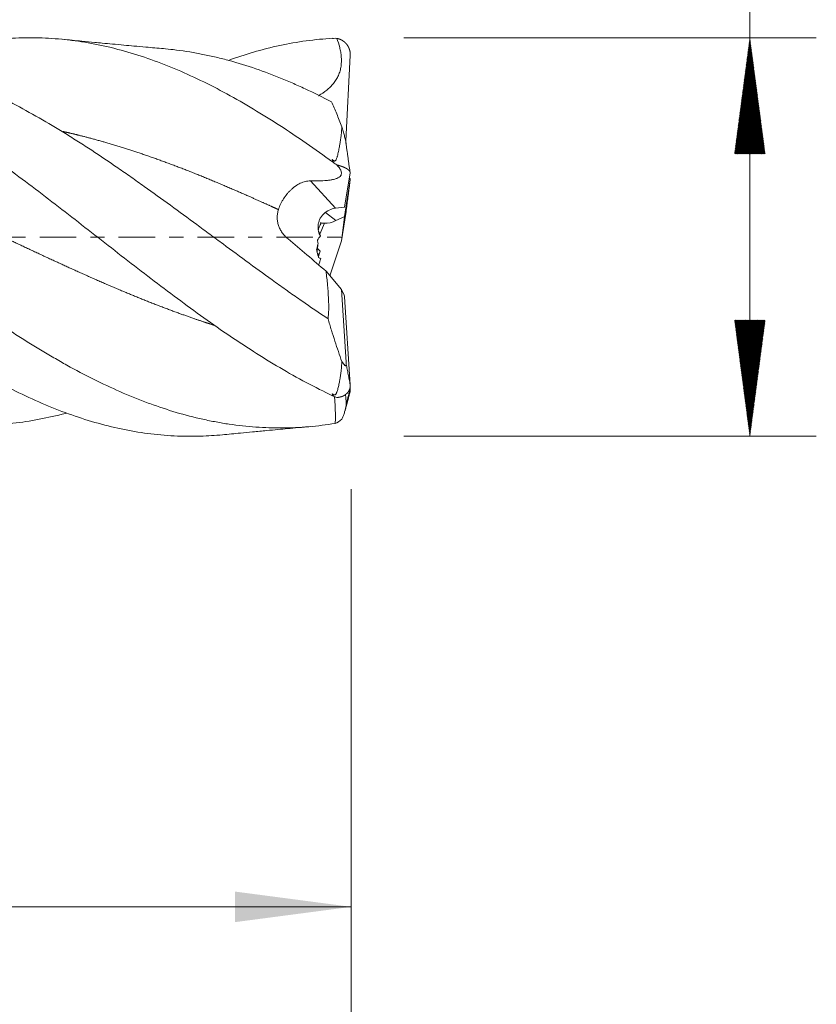
# Model space of a CAD drawing. Units: millimetres. Extents: x -59 to 52, y -62 to 31.
# Drawn here: x 28 to 52, y -23 to 7 of the extents above; entities that cross this region are included whole.
import ezdxf

# ---------------------------------------------------------------- set-up
doc = ezdxf.new("R2010")
doc.units = ezdxf.units.MM
doc.linetypes.add('CENTER', pattern=[47.5, 22, -8.5, 8.5, -8.5])
for name, color, linetype in [('1', 4, 'Continuous'), ('2', 7, 'Continuous'), ('SK2', 7, 'Continuous'), ('SK4', 2, 'CENTER')]:
    doc.layers.add(name, color=color, linetype=linetype)
doc.styles.add('iso_b_vert', font='simplex.shx')
doc.dimstyles.get("Standard").update_dxf_attribs({"dimtxt": 0.18, "dimasz": 0.18, "dimexe": 0.18, "dimexo": 0.0625, "dimgap": 0.09, "dimtad": 1, "dimzin": 0, "dimdsep": 52, "dimtxsty": 'Standard', "dimcen": 0.09, "dimadec": 0, "dimazin": 0, "dimtfac": 1, "dimtdec": 4, "dimtofl": 0, "dimtmove": 0, "dimatfit": 3, "dimfxl": 1, "dimtolj": 1, "dimtzin": 0, "dimarcsym": 0})

# ---------------------------------------------------------------- blocks, each defined once
blk = doc.blocks.new('_U0')
at = {"layer": '2', "lineweight": 13}
for p, q in [((12, -7.5875), (12, -22.168764)), ((38, -7.5875), (38, -22.168764)), ((38, -20.168764), (12, -20.168764))]:
    blk.add_line(p, q, dxfattribs=at)
at = {"layer": '2', "lineweight": 18}
for points in [[(12, -20.168764), (15.499998, -19.70798), (15.500002, -20.629547)], [(38, -20.168764), (34.500002, -20.629547), (34.499998, -19.70798)]]:
    blk.add_solid(points, dxfattribs=at)
at = {"layer": '2', "lineweight": 18, "insert": (23.095034, -19.13613), "char_height": 3.5, "attachment_point": 7, "line_spacing_factor": 1.084337, "style": 'iso_b_vert'}
blk.add_mtext('\\W0.6740;26', dxfattribs=at)
blk = doc.blocks.new('_U1')
at = {"layer": 'SK2', "lineweight": 13}
for p, q in [((1.997679, -7.2875), (1.997679, -37.168764)), ((38, -7.5875), (38, -37.168764)), ((38, -35.168764), (1.997679, -35.168764))]:
    blk.add_line(p, q, dxfattribs=at)
at = {"layer": 'SK2', "lineweight": 18}
for points in [[(1.997679, -35.168764), (5.497677, -34.70798), (5.497681, -35.629547)], [(38, -35.168764), (34.500002, -35.629547), (34.499998, -34.70798)]]:
    blk.add_solid(points, dxfattribs=at)
at = {"layer": 'SK2', "lineweight": 18, "insert": (18.093873, -34.13613), "char_height": 3.5, "attachment_point": 7, "line_spacing_factor": 1.084337, "style": 'iso_b_vert'}
blk.add_mtext('\\W0.6740;36', dxfattribs=at)

msp = doc.modelspace()

# ---------------------------------------------------------------- hatches: boundary and pattern name
at = {"layer": '2', "lineweight": 13}
h = msp.add_hatch(dxfattribs=at)
h.set_pattern_fill('ANSI31', color=256, scale=0.0062, style=0)
h.paths.add_polyline_path([(50, 6), (50.461, 2.5), (49.539, 2.5)])
h = msp.add_hatch(dxfattribs=at)
h.set_pattern_fill('ANSI31', color=256, scale=0.0062, style=0)
h.paths.add_polyline_path([(50, -6), (49.539, -2.5), (50.461, -2.5)])

# ---------------------------------------------------------------- linework, layer by layer
at = {"layer": '1', "lineweight": 18}
for p, q in [((37.834, 2.895), (37.972, 5.468)), ((37.802, 0.901), (37.972, 1.928)), ((37.798, 0.616), (37.972, 1.726)), ((37.802, 0.901), (37.523, 0.867)), ((37.542, 0.493), (37.788, 0.608)), ((37.845, 0.77), (37.706, -0.115)), ((37.706, -0.115), (37.797, 0.606)), ((37.358, -1.166), (37.706, -0.115)), ((37.244, -1.03), (37.706, -1.583)), ((37.706, -1.583), (37.793, -1.749)), ((37.845, -3.767), (37.706, -1.583)), ((37.8, -1.802), (37.972, -4.449)), ((37.845, -4.968), (37.831, -4.736)), ((37.967, -4.503), (37.972, -4.571))]:
    msp.add_line(p, q, dxfattribs=at)
at = {"layer": '1', "lineweight": 13}
for p, q in [((36.78, 1.69), (37.523, 0.867)), ((37.222, 0.736), (37.542, 0.493)), ((37.196, 0.413), (37.059, 0.082))]:
    msp.add_line(p, q, dxfattribs=at)
at = {"layer": '1', "lineweight": 18}
for centre, major_axis, ratio, start_param, end_param in [((37.556, -0.253), (0.057, 1.123), 0.67644, 0.11804, 0.612027), ((38.571, 0.562), (1.3, 0.726), 0.31604, 2.021678, 2.030853), ((39.125, 1.782), (1.435, 1.114), 0.28372, -2.931289, -2.917596), ((37.346, -1.275), (1.788, 4.101), 0.213908, 1.245063, 1.280679), ((37.557, 1.24), (0.618, 0.736), 0.612965, -2.692292, -2.219818), ((37.987, -0.73), (0.934, -0.732), 0.802513, 3.100485, -3.021159), ((37.045, 2.924), (2.545, -7.591), 0.118097, -1.244657, -1.219916), ((37.987, 0.267), (1.048, 0.528), 0.65074, -3.017203, -2.870931), ((36.343, -4.333), (4.385, 10.545), 0.077386, 1.223502, 1.237826), ((37.346, -0.021), (1.963, -1.113), 0.300963, -1.567864, -1.532249), ((37.441, 1.82), (0.438, -4.058), 0.016743, -0.497982, -0.4694)]:
    msp.add_ellipse(centre, major_axis=major_axis, ratio=ratio, start_param=start_param, end_param=end_param, dxfattribs=at)
for points, degree, knots in [([(37.44, -4.781), (37.175, -4.655), (36.645, -4.388), (35.85, -3.94), (35.055, -3.45), (34.26, -2.923), (33.465, -2.365), (32.67, -1.781), (31.875, -1.178), (31.08, -0.563), (30.285, 0.059), (29.49, 0.679), (28.695, 1.293), (27.9, 1.893), (27.105, 2.472), (26.31, 3.025), (25.515, 3.545), (24.72, 4.028), (23.925, 4.468), (23.13, 4.859), (22.335, 5.199), (21.54, 5.483), (20.745, 5.708), (19.95, 5.872), (19.155, 5.973), (18.36, 6.011), (17.565, 5.983), (16.77, 5.892), (15.975, 5.738), (15.274, 5.548), (14.838, 5.403), (14.668, 5.342)], 3, [0, 0, 0, 0, 0.034911, 0.069821, 0.104732, 0.139643, 0.174554, 0.209464, 0.244375, 0.279286, 0.314196, 0.349107, 0.384018, 0.418929, 0.453839, 0.48875, 0.523661, 0.558571, 0.593482, 0.628393, 0.663304, 0.698214, 0.733125, 0.768036, 0.802946, 0.837857, 0.872768, 0.907679, 0.942589, 0.9775, 1, 1, 1, 1]), ([(37.44, 2.265), (37.175, 2.457), (36.645, 2.832), (35.85, 3.365), (35.055, 3.861), (34.26, 4.317), (33.465, 4.726), (32.67, 5.084), (31.875, 5.388), (31.08, 5.635), (30.285, 5.821), (29.49, 5.945), (28.695, 6.005), (27.9, 6), (27.105, 5.932), (26.31, 5.8), (25.515, 5.606), (24.946, 5.424), (24.643, 5.315), (24.604, 5.301)], 3, [0, 0, 0, 0, 0.061937, 0.123874, 0.18581, 0.247747, 0.309684, 0.371621, 0.433557, 0.495494, 0.557431, 0.619368, 0.681304, 0.743241, 0.805178, 0.867115, 0.929051, 0.990988, 1, 1, 1, 1]), ([(32.353, 5.672), (32.175, 5.687), (31.878, 5.713), (31.478, 5.749), (31.144, 5.78), (30.827, 5.809), (30.534, 5.837), (30.229, 5.865), (29.825, 5.904), (29.498, 5.935), (29.298, 5.954)], 3, [0, 0, 0, 0, 0.175822, 0.292756, 0.391396, 0.504069, 0.603883, 0.678992, 0.804023, 1, 1, 1, 1]), ([(37.44, 5.984), (37.175, 5.969), (36.645, 5.917), (35.85, 5.777), (35.07, 5.578), (34.555, 5.409), (34.305, 5.319)], 3, [0, 0, 0, 0, 0.25355, 0.507099, 0.760649, 1, 1, 1, 1]), ([(37.569, 5.981), (37.602, 5.891), (37.631, 5.801), (37.666, 5.662), (37.676, 5.615), (37.688, 5.544), (37.692, 5.52), (37.698, 5.473), (37.7, 5.449), (37.71, 5.331), (37.709, 5.236), (37.692, 5.118), (37.688, 5.094), (37.678, 5.047), (37.672, 5.023), (37.652, 4.954), (37.636, 4.91), (37.607, 4.844), (37.596, 4.823), (37.574, 4.781), (37.562, 4.76), (37.523, 4.698), (37.495, 4.66), (37.435, 4.586), (37.403, 4.551), (37.352, 4.5), (37.334, 4.484), (37.299, 4.452), (37.281, 4.437), (37.189, 4.361), (37.111, 4.308), (37.026, 4.257), (37.021, 4.254), (37.017, 4.251)], 3, [0, 0, 0, 0, 0.141753, 0.141753, 0.21263, 0.21263, 0.248069, 0.248069, 0.283507, 0.283507, 0.42526, 0.42526, 0.460699, 0.460699, 0.496137, 0.496137, 0.567014, 0.567014, 0.602452, 0.602452, 0.637891, 0.637891, 0.708767, 0.708767, 0.779644, 0.779644, 0.815083, 0.815083, 0.850521, 0.850521, 0.992274, 0.992274, 1, 1, 1, 1]), ([(37.44, 5.979), (37.443, 5.979), (37.446, 5.979), (37.452, 5.98), (37.454, 5.98), (37.46, 5.981), (37.462, 5.981), (37.465, 5.981)], 3, [0, 0, 0, 0, 0.367412, 0.367412, 0.683706, 0.683706, 1, 1, 1, 1]), ([(37.973, 5.493), (37.973, 5.502), (37.973, 5.52), (37.971, 5.544), (37.967, 5.572), (37.961, 5.605), (37.952, 5.637), (37.942, 5.67), (37.929, 5.701), (37.911, 5.736), (37.888, 5.774), (37.862, 5.809), (37.837, 5.837), (37.81, 5.863), (37.784, 5.884), (37.758, 5.903), (37.731, 5.921), (37.701, 5.937), (37.67, 5.952), (37.638, 5.963), (37.611, 5.972), (37.593, 5.976), (37.581, 5.979), (37.572, 5.98), (37.569, 5.981)], 5, [0, 0, 0, 0, 0, 0, 0.064446, 0.134543, 0.168773, 0.203393, 0.238476, 0.30893, 0.379716, 0.415751, 0.48651, 0.557343, 0.627199, 0.655604, 0.68875, 0.724227, 0.79555, 0.867136, 0.902819, 0.938443, 0.974209, 1, 1, 1, 1, 1, 1]), ([(37.52, -5.614), (37.254, -5.656), (36.989, -5.689), (36.458, -5.734), (36.192, -5.746), (35.859, -5.748), (35.792, -5.748), (35.659, -5.747), (35.46, -5.742), (35.26, -5.732), (34.862, -5.703), (34.597, -5.674), (34.198, -5.616), (34.065, -5.593), (33.799, -5.544), (33.666, -5.517), (33.266, -5.428), (33.001, -5.359), (32.47, -5.202), (32.204, -5.113), (31.872, -4.992), (31.805, -4.967), (31.672, -4.916), (31.472, -4.838), (31.273, -4.755), (30.608, -4.469), (30.078, -4.206), (29.479, -3.878), (29.412, -3.841), (29.279, -3.766), (29.079, -3.653), (28.88, -3.536), (28.482, -3.298), (28.216, -3.133), (27.817, -2.877), (27.685, -2.791), (27.418, -2.615), (27.285, -2.525), (27.019, -2.345), (26.886, -2.254), (26.62, -2.069), (26.487, -1.976), (26.089, -1.694), (25.823, -1.503), (25.491, -1.261), (25.424, -1.212), (25.291, -1.115), (25.225, -1.066), (25.025, -0.919), (24.892, -0.82), (24.626, -0.623), (24.493, -0.524), (24.228, -0.326), (24.095, -0.226), (23.696, 0.072), (23.431, 0.271), (23.098, 0.519), (23.031, 0.569), (22.898, 0.668), (22.831, 0.718), (22.632, 0.866), (22.499, 0.964), (22.101, 1.257), (21.835, 1.45), (21.437, 1.736), (21.304, 1.831), (21.037, 2.018), (20.904, 2.112), (20.505, 2.388), (20.239, 2.567), (19.841, 2.829), (19.708, 2.915), (19.442, 3.085), (19.31, 3.168), (19.11, 3.292), (19.044, 3.332), (18.91, 3.413), (18.844, 3.453), (18.644, 3.572), (18.511, 3.649), (18.245, 3.801), (18.112, 3.875), (17.847, 4.019), (17.714, 4.09), (17.316, 4.296), (17.05, 4.426), (16.717, 4.578), (16.65, 4.608), (16.517, 4.667), (16.318, 4.754), (16.118, 4.835), (15.72, 4.992), (15.454, 5.088), (15.056, 5.218), (14.923, 5.259), (14.657, 5.336), (14.523, 5.373), (14.124, 5.474), (13.859, 5.532), (13.33, 5.627), (13.066, 5.664), (12.749, 5.698), (12.696, 5.703), (12.643, 5.707)], 3, [0, 0, 0, 0, 0.032051, 0.032051, 0.064103, 0.064103, 0.072115, 0.072115, 0.080128, 0.096154, 0.096154, 0.128205, 0.128205, 0.144231, 0.144231, 0.160256, 0.160256, 0.192308, 0.192308, 0.224359, 0.224359, 0.232372, 0.232372, 0.240385, 0.25641, 0.25641, 0.320513, 0.320513, 0.328526, 0.328526, 0.336538, 0.352564, 0.352564, 0.384615, 0.384615, 0.400641, 0.400641, 0.416667, 0.416667, 0.432692, 0.432692, 0.448718, 0.448718, 0.480769, 0.480769, 0.488782, 0.488782, 0.496795, 0.496795, 0.512821, 0.512821, 0.528846, 0.528846, 0.544872, 0.544872, 0.576923, 0.576923, 0.584936, 0.584936, 0.592949, 0.592949, 0.608974, 0.608974, 0.641026, 0.641026, 0.657051, 0.657051, 0.673077, 0.673077, 0.705128, 0.705128, 0.721154, 0.721154, 0.737179, 0.737179, 0.745192, 0.745192, 0.753205, 0.753205, 0.769231, 0.769231, 0.785256, 0.785256, 0.801282, 0.801282, 0.833333, 0.833333, 0.841346, 0.841346, 0.849359, 0.865385, 0.865385, 0.897436, 0.897436, 0.913462, 0.913462, 0.929487, 0.929487, 0.961538, 0.961538, 0.99359, 0.99359, 1, 1, 1, 1]), ([(37.303, -2.462), (37.04, -2.287), (36.777, -2.107), (36.382, -1.832), (36.25, -1.74), (36.052, -1.6), (35.986, -1.553), (35.854, -1.459), (35.788, -1.412), (35.458, -1.175), (35.195, -0.984), (34.668, -0.598), (34.405, -0.404), (34.01, -0.112), (33.878, -0.015), (33.68, 0.132), (33.614, 0.181), (33.482, 0.278), (33.416, 0.327), (33.086, 0.57), (32.823, 0.763), (32.297, 1.147), (32.033, 1.337), (31.638, 1.619), (31.506, 1.712), (31.242, 1.897), (31.11, 1.989), (30.715, 2.261), (30.452, 2.438), (30.057, 2.697), (29.925, 2.783), (29.661, 2.951), (29.529, 3.034), (29.133, 3.278), (28.87, 3.436), (28.343, 3.738), (28.08, 3.882), (27.685, 4.089), (27.553, 4.156), (27.355, 4.254), (27.289, 4.286), (27.157, 4.349), (27.091, 4.38), (26.893, 4.472), (26.761, 4.531), (26.498, 4.646), (26.366, 4.701), (26.103, 4.808), (25.971, 4.859), (25.708, 4.957), (25.576, 5.003), (25.378, 5.07), (25.312, 5.092), (25.18, 5.134), (25.114, 5.155), (24.916, 5.215), (24.784, 5.253), (24.521, 5.324), (24.389, 5.357), (24.126, 5.418), (23.994, 5.446), (23.599, 5.524), (23.336, 5.566), (23.006, 5.607), (22.94, 5.614), (22.808, 5.628), (22.742, 5.634), (22.676, 5.639)], 3, [0, 0, 0, 0, 0.054056, 0.054056, 0.081083, 0.081083, 0.094597, 0.094597, 0.108111, 0.108111, 0.162167, 0.162167, 0.216222, 0.216222, 0.24325, 0.24325, 0.256764, 0.256764, 0.270278, 0.270278, 0.324333, 0.324333, 0.378389, 0.378389, 0.405416, 0.405416, 0.432444, 0.432444, 0.4865, 0.4865, 0.513527, 0.513527, 0.540555, 0.540555, 0.594611, 0.594611, 0.648666, 0.648666, 0.675694, 0.675694, 0.689208, 0.689208, 0.702722, 0.702722, 0.729749, 0.729749, 0.756777, 0.756777, 0.783805, 0.783805, 0.810833, 0.810833, 0.824347, 0.824347, 0.83786, 0.83786, 0.864888, 0.864888, 0.891916, 0.891916, 0.918944, 0.918944, 0.972999, 0.972999, 0.986513, 0.986513, 1, 1, 1, 1]), ([(37.41, 4.071), (37.145, 4.209), (36.881, 4.339), (36.484, 4.524), (36.352, 4.583), (36.153, 4.669), (36.087, 4.697), (35.955, 4.753), (35.888, 4.78), (35.557, 4.913), (35.292, 5.011), (34.763, 5.188), (34.499, 5.268), (34.102, 5.373), (33.97, 5.406), (33.771, 5.451), (33.705, 5.465), (33.572, 5.493), (33.241, 5.56), (32.91, 5.611), (32.543, 5.654), (32.44, 5.664), (32.337, 5.673)], 3, [0, 0, 0, 0, 0.156495, 0.156495, 0.234742, 0.234742, 0.273865, 0.273865, 0.312989, 0.312989, 0.469484, 0.469484, 0.625978, 0.625978, 0.704225, 0.704225, 0.743349, 0.743349, 0.782473, 0.938967, 0.938967, 1, 1, 1, 1]), ([(34.125, -5.954), (33.905, -5.975), (33.42, -6.006), (32.67, -5.998), (31.875, -5.925), (31.08, -5.789), (30.285, -5.59), (29.49, -5.332), (28.695, -5.017), (27.9, -4.648), (27.105, -4.229), (26.31, -3.765), (25.515, -3.261), (24.72, -2.722), (23.925, -2.153), (23.13, -1.562), (22.335, -0.954), (21.54, -0.335), (20.745, 0.287), (19.95, 0.906), (19.155, 1.515), (18.36, 2.108), (17.565, 2.678), (16.77, 3.22), (15.975, 3.727), (15.18, 4.195), (14.385, 4.617), (13.59, 4.99), (12.795, 5.31), (12.265, 5.485), (12, 5.562)], 3, [0, 0, 0, 0, 0.029807, 0.06574, 0.101673, 0.137606, 0.173539, 0.209472, 0.245405, 0.281338, 0.317271, 0.353204, 0.389137, 0.425071, 0.461004, 0.496937, 0.53287, 0.568803, 0.604736, 0.640669, 0.676602, 0.712535, 0.748468, 0.784401, 0.820335, 0.856268, 0.892201, 0.928134, 0.964067, 1, 1, 1, 1]), ([(37.72, 3.318), (37.668, 3.454), (37.616, 3.585), (37.512, 3.836), (37.461, 3.956), (37.41, 4.071)], 3, [0, 0, 0, 0, 0.5, 0.5, 1, 1, 1, 1]), ([(37.455, 2.314), (37.46, 2.309), (37.465, 2.304), (37.474, 2.298), (37.476, 2.296), (37.483, 2.292), (37.486, 2.291), (37.493, 2.289), (37.497, 2.288), (37.504, 2.288), (37.507, 2.289), (37.517, 2.293), (37.522, 2.297), (37.531, 2.306), (37.535, 2.311), (37.542, 2.322), (37.545, 2.328), (37.553, 2.344), (37.558, 2.356), (37.567, 2.379), (37.571, 2.391), (37.578, 2.414), (37.581, 2.426), (37.591, 2.461), (37.609, 2.532), (37.624, 2.602), (37.642, 2.695), (37.65, 2.742), (37.673, 2.879), (37.686, 2.969), (37.702, 3.102), (37.706, 3.146), (37.714, 3.233), (37.718, 3.276), (37.72, 3.318)], 3, [0, 0, 0, 0, 0.015625, 0.015625, 0.023438, 0.023438, 0.03125, 0.03125, 0.039063, 0.039063, 0.046875, 0.046875, 0.0625, 0.0625, 0.078125, 0.078125, 0.09375, 0.09375, 0.125, 0.125, 0.15625, 0.15625, 0.1875, 0.1875, 0.25, 0.375, 0.375, 0.5, 0.5, 0.75, 0.75, 0.875, 0.875, 1, 1, 1, 1]), ([(37.72, 3.318), (37.733, 3.275), (37.746, 3.231), (37.764, 3.165), (37.77, 3.143), (37.782, 3.098), (37.788, 3.076), (37.8, 3.032), (37.806, 3.009), (37.817, 2.965), (37.823, 2.942), (37.83, 2.909), (37.833, 2.898), (37.838, 2.877), (37.84, 2.866), (37.844, 2.845), (37.846, 2.835), (37.848, 2.821), (37.849, 2.816), (37.85, 2.808), (37.85, 2.804), (37.85, 2.801)], 3, [0, 0, 0, 0, 0.25, 0.25, 0.375, 0.375, 0.5, 0.5, 0.625, 0.625, 0.75, 0.75, 0.8125, 0.8125, 0.875, 0.875, 0.9375, 0.9375, 0.96875, 0.96875, 1, 1, 1, 1]), ([(19.318, 3.167), (19.321, 3.167), (19.45, 3.137), (19.705, 3.077), (20.044, 2.992), (20.508, 2.865), (21.053, 2.701), (21.598, 2.524), (22.1, 2.349), (22.645, 2.148), (23.189, 1.937), (23.734, 1.715), (24.236, 1.503), (24.781, 1.266), (25.325, 1.023), (25.828, 0.794), (26.373, 0.542), (26.959, 0.268), (27.503, 0.012), (28.006, -0.225), (28.551, -0.48), (29.095, -0.733), (29.598, -0.963), (30.142, -1.208), (30.687, -1.446), (31.231, -1.677), (31.734, -1.883), (32.278, -2.097), (32.803, -2.293), (33.243, -2.449), (33.558, -2.555), (33.789, -2.63), (33.894, -2.663)], 5, [0, 0, 0, 0, 0, 0, 0.001239, 0.044341, 0.087443, 0.116178, 0.15928, 0.188015, 0.231117, 0.259852, 0.302954, 0.346056, 0.374791, 0.403525, 0.446627, 0.489729, 0.518464, 0.561566, 0.604668, 0.633403, 0.662138, 0.70524, 0.748342, 0.777077, 0.820179, 0.848914, 0.892016, 0.920751, 0.963853, 1, 1, 1, 1, 1, 1]), ([(29.331, 3.176), (29.385, 3.164), (29.564, 3.124), (29.826, 3.061), (30.215, 2.961), (30.687, 2.828), (31.231, 2.661), (31.734, 2.495), (32.278, 2.304), (32.823, 2.101), (33.367, 1.887), (33.912, 1.663), (34.457, 1.431), (34.945, 1.217), (35.308, 1.054), (35.588, 0.927), (35.741, 0.857), (35.811, 0.825)], 5, [0, 0, 0, 0, 0, 0, 0.041111, 0.138069, 0.202709, 0.299667, 0.364307, 0.461265, 0.525905, 0.622863, 0.719822, 0.784461, 0.88142, 0.946059, 1, 1, 1, 1, 1, 1]), ([(37.569, 2.17), (37.602, 2.134), (37.631, 2.099), (37.666, 2.046), (37.676, 2.029), (37.688, 2.003), (37.692, 1.995), (37.698, 1.978), (37.7, 1.969), (37.71, 1.928), (37.709, 1.897), (37.692, 1.86), (37.688, 1.853), (37.678, 1.839), (37.672, 1.832), (37.652, 1.813), (37.636, 1.801), (37.607, 1.784), (37.596, 1.779), (37.574, 1.768), (37.562, 1.764), (37.523, 1.75), (37.495, 1.742), (37.435, 1.728), (37.403, 1.722), (37.352, 1.714), (37.334, 1.712), (37.299, 1.707), (37.281, 1.705), (37.189, 1.696), (37.111, 1.692), (36.99, 1.689), (36.949, 1.689), (36.865, 1.689), (36.823, 1.689), (36.78, 1.69)], 3, [0, 0, 0, 0, 0.125, 0.125, 0.1875, 0.1875, 0.21875, 0.21875, 0.25, 0.25, 0.375, 0.375, 0.40625, 0.40625, 0.4375, 0.4375, 0.5, 0.5, 0.53125, 0.53125, 0.5625, 0.5625, 0.625, 0.625, 0.6875, 0.6875, 0.71875, 0.71875, 0.75, 0.75, 0.875, 0.875, 0.9375, 0.9375, 1, 1, 1, 1]), ([(37.429, 2.339), (37.432, 2.337), (37.434, 2.334), (37.44, 2.329), (37.442, 2.327), (37.448, 2.32), (37.452, 2.317), (37.455, 2.314)], 3, [0, 0, 0, 0, 0.30197, 0.30197, 0.60394, 0.60394, 1, 1, 1, 1]), ([(37.44, 2.264), (37.443, 2.262), (37.446, 2.26), (37.452, 2.256), (37.454, 2.254), (37.46, 2.25), (37.462, 2.248), (37.465, 2.246)], 3, [0, 0, 0, 0, 0.367412, 0.367412, 0.683706, 0.683706, 1, 1, 1, 1]), ([(37.973, 1.936), (37.973, 1.939), (37.973, 1.945), (37.971, 1.953), (37.967, 1.963), (37.961, 1.975), (37.952, 1.988), (37.942, 2), (37.929, 2.013), (37.911, 2.028), (37.888, 2.045), (37.862, 2.061), (37.837, 2.075), (37.81, 2.088), (37.784, 2.1), (37.758, 2.111), (37.731, 2.122), (37.701, 2.132), (37.67, 2.142), (37.638, 2.152), (37.611, 2.16), (37.593, 2.164), (37.581, 2.167), (37.572, 2.169), (37.569, 2.17)], 5, [0, 0, 0, 0, 0, 0, 0.064446, 0.134543, 0.168773, 0.203393, 0.238476, 0.30893, 0.379716, 0.415751, 0.48651, 0.557343, 0.627199, 0.655604, 0.68875, 0.724227, 0.79555, 0.867136, 0.902819, 0.938443, 0.974209, 1, 1, 1, 1, 1, 1]), ([(29.436, -5.3), (29.423, -5.303), (29.41, -5.306), (29.133, -5.379), (28.87, -5.438), (28.343, -5.538), (28.08, -5.578), (27.685, -5.624), (27.553, -5.636), (27.355, -5.652), (27.289, -5.656), (27.157, -5.664), (27.091, -5.667), (26.893, -5.674), (26.761, -5.677), (26.498, -5.677), (26.366, -5.674), (26.103, -5.665), (25.971, -5.657), (25.708, -5.638), (25.576, -5.625), (25.378, -5.603), (25.312, -5.595), (25.18, -5.577), (25.114, -5.568), (24.916, -5.538), (24.784, -5.516), (24.521, -5.467), (24.389, -5.44), (24.126, -5.381), (23.994, -5.349), (23.599, -5.246), (23.336, -5.168), (23.006, -5.06), (22.94, -5.037), (22.808, -4.992), (22.742, -4.968), (22.544, -4.896), (22.412, -4.846), (22.017, -4.69), (21.754, -4.577), (21.359, -4.397), (21.227, -4.334), (21.029, -4.238), (20.963, -4.205), (20.831, -4.139), (20.765, -4.105), (20.435, -3.935), (20.172, -3.793), (19.777, -3.569), (19.645, -3.492), (19.382, -3.337), (19.25, -3.258), (18.987, -3.096), (18.855, -3.014), (18.591, -2.847), (18.459, -2.762), (18.195, -2.59), (18.063, -2.503), (17.8, -2.327), (17.669, -2.238), (17.274, -1.968), (17.01, -1.784), (16.614, -1.503), (16.482, -1.408), (16.218, -1.219), (16.087, -1.123), (15.692, -0.836), (15.428, -0.643), (15.033, -0.352), (14.902, -0.255), (14.704, -0.108), (14.638, -0.06), (14.506, 0.038), (14.44, 0.087), (14.11, 0.331), (13.847, 0.525), (13.322, 0.91), (13.06, 1.101), (12.535, 1.478), (12.273, 1.665), (12.011, 1.848)], 3, [0, 0, 0, 0, 0.002222, 0.002222, 0.047576, 0.047576, 0.092929, 0.092929, 0.115606, 0.115606, 0.126945, 0.126945, 0.138283, 0.138283, 0.16096, 0.16096, 0.183636, 0.183636, 0.206313, 0.206313, 0.22899, 0.22899, 0.240328, 0.240328, 0.251667, 0.251667, 0.274344, 0.274344, 0.29702, 0.29702, 0.319697, 0.319697, 0.365051, 0.365051, 0.376389, 0.376389, 0.387727, 0.387727, 0.410404, 0.410404, 0.455758, 0.455758, 0.478434, 0.478434, 0.489773, 0.489773, 0.501111, 0.501111, 0.546465, 0.546465, 0.569141, 0.569141, 0.591818, 0.591818, 0.614495, 0.614495, 0.637172, 0.637172, 0.659849, 0.659849, 0.682525, 0.682525, 0.727879, 0.727879, 0.750556, 0.750556, 0.773232, 0.773232, 0.818586, 0.818586, 0.841263, 0.841263, 0.852601, 0.852601, 0.863939, 0.863939, 0.909293, 0.909293, 0.954646, 0.954646, 1, 1, 1, 1]), ([(37.973, 1.734), (37.973, 1.737), (37.973, 1.743), (37.971, 1.751), (37.967, 1.76), (37.961, 1.769), (37.956, 1.775), (37.952, 1.778), (37.95, 1.781), (37.949, 1.781)], 5, [0, 0, 0, 0, 0, 0, 0.288327, 0.601939, 0.755085, 0.909971, 1, 1, 1, 1, 1, 1]), ([(35.811, 0.825), (35.828, 0.88), (35.849, 0.934), (35.887, 1.015), (35.9, 1.042), (35.922, 1.081), (35.93, 1.095), (35.946, 1.121), (35.954, 1.134), (35.994, 1.198), (36.03, 1.247), (36.087, 1.318), (36.107, 1.34), (36.148, 1.384), (36.19, 1.426), (36.234, 1.465), (36.267, 1.492), (36.279, 1.501), (36.302, 1.518), (36.313, 1.527), (36.371, 1.568), (36.419, 1.596), (36.492, 1.63), (36.517, 1.641), (36.567, 1.659), (36.593, 1.666), (36.671, 1.685), (36.725, 1.691), (36.78, 1.69)], 3, [0, 0, 0, 0, 0.125, 0.125, 0.1875, 0.1875, 0.21875, 0.21875, 0.25, 0.25, 0.375, 0.375, 0.4375, 0.4375, 0.5, 0.5625, 0.5625, 0.59375, 0.59375, 0.625, 0.625, 0.75, 0.75, 0.8125, 0.8125, 0.875, 0.875, 1, 1, 1, 1]), ([(36.099, -0.057), (36.065, -0.029), (36.034, 0.001), (35.976, 0.063), (35.949, 0.096), (35.912, 0.148), (35.9, 0.165), (35.879, 0.201), (35.869, 0.219), (35.841, 0.274), (35.825, 0.311), (35.806, 0.369), (35.8, 0.388), (35.791, 0.427), (35.787, 0.447), (35.777, 0.507), (35.774, 0.546), (35.774, 0.606), (35.775, 0.626), (35.778, 0.666), (35.781, 0.686), (35.79, 0.746), (35.799, 0.786), (35.811, 0.825)], 3, [0, 0, 0, 0, 0.125, 0.125, 0.25, 0.25, 0.3125, 0.3125, 0.375, 0.375, 0.5, 0.5, 0.5625, 0.5625, 0.625, 0.625, 0.75, 0.75, 0.8125, 0.8125, 0.875, 0.875, 1, 1, 1, 1]), ([(37.166, 0.689), (37.139, 0.663), (37.117, 0.636), (37.078, 0.58), (37.063, 0.551), (37.043, 0.505), (37.038, 0.49), (37.027, 0.46), (37.023, 0.444), (37.012, 0.398), (37.007, 0.368), (37.003, 0.308), (37.002, 0.279), (37.005, 0.236), (37.007, 0.222), (37.011, 0.194), (37.013, 0.181), (37.023, 0.141), (37.031, 0.117), (37.051, 0.072), (37.063, 0.051), (37.078, 0.032)], 3, [0, 0, 0, 0, 0.125, 0.125, 0.25, 0.25, 0.3125, 0.3125, 0.375, 0.375, 0.5, 0.5, 0.625, 0.625, 0.6875, 0.6875, 0.75, 0.75, 0.875, 0.875, 1, 1, 1, 1]), ([(37.797, 0.606), (37.797, 0.607), (37.797, 0.608), (37.797, 0.609), (37.797, 0.61), (37.798, 0.613), (37.798, 0.614), (37.798, 0.616)], 3, [0, 0, 0, 0, 0.260531, 0.260531, 0.521061, 0.521061, 1, 1, 1, 1]), ([(37.068, 0.427), (37.07, 0.427), (37.072, 0.426), (37.081, 0.424), (37.089, 0.423), (37.105, 0.42), (37.115, 0.419), (37.145, 0.415), (37.169, 0.413), (37.196, 0.413)], 3, [0, 0, 0, 0, 0.074663, 0.074663, 0.305997, 0.305997, 0.537331, 0.537331, 1, 1, 1, 1]), ([(37.017, -0.581), (37.014, -0.577), (37.011, -0.572), (37.006, -0.562), (37.003, -0.556), (36.995, -0.539), (36.991, -0.526), (36.983, -0.497), (36.98, -0.481), (36.975, -0.449), (36.974, -0.432), (36.973, -0.406), (36.973, -0.397), (36.973, -0.379), (36.973, -0.37), (36.975, -0.343), (36.976, -0.324), (36.984, -0.27), (36.992, -0.233), (37.004, -0.197)], 3, [0, 0, 0, 0, 0.0625, 0.0625, 0.125, 0.125, 0.25, 0.25, 0.375, 0.375, 0.5, 0.5, 0.5625, 0.5625, 0.625, 0.625, 0.75, 0.75, 1, 1, 1, 1]), ([(37.001, -0.216), (36.999, -0.226), (36.998, -0.236), (36.995, -0.257), (36.994, -0.268), (36.991, -0.3), (36.99, -0.321), (36.989, -0.342)], 3, [0, 0, 0, 0, 0.25, 0.25, 0.5, 0.5, 1, 1, 1, 1]), ([(37.068, -0.425), (37.053, -0.464), (37.04, -0.505), (37.025, -0.561), (37.022, -0.575), (37.019, -0.59)], 3, [0, 0, 0, 0, 0.745714, 0.745714, 1, 1, 1, 1]), ([(37.087, -0.654), (37.073, -0.687), (37.062, -0.719), (37.043, -0.78), (37.035, -0.809), (37.029, -0.841), (37.029, -0.844), (37.028, -0.847)], 3, [0, 0, 0, 0, 0.473737, 0.473737, 0.947474, 0.947474, 1, 1, 1, 1]), ([(37.244, -1.03), (37.252, -1.101), (37.26, -1.171), (37.275, -1.309), (37.282, -1.377), (37.3, -1.578), (37.31, -1.707), (37.318, -1.862), (37.319, -1.893), (37.321, -1.954), (37.322, -1.984), (37.324, -2.071), (37.324, -2.127), (37.321, -2.287), (37.315, -2.381), (37.303, -2.462)], 3, [0, 0, 0, 0, 0.125, 0.125, 0.25, 0.25, 0.5, 0.5, 0.5625, 0.5625, 0.625, 0.625, 0.75, 0.75, 1, 1, 1, 1]), ([(37.72, -3.751), (37.649, -3.553), (37.579, -3.347), (37.474, -3.024), (37.44, -2.915), (37.388, -2.747), (37.371, -2.69), (37.337, -2.577), (37.32, -2.52), (37.303, -2.462)], 3, [0, 0, 0, 0, 0.5, 0.5, 0.75, 0.75, 0.875, 0.875, 1, 1, 1, 1]), ([(37.455, -4.74), (37.46, -4.743), (37.465, -4.747), (37.474, -4.751), (37.476, -4.752), (37.483, -4.754), (37.486, -4.755), (37.493, -4.756), (37.497, -4.756), (37.504, -4.755), (37.507, -4.754), (37.517, -4.75), (37.522, -4.746), (37.531, -4.738), (37.535, -4.733), (37.542, -4.724), (37.545, -4.719), (37.553, -4.704), (37.558, -4.694), (37.567, -4.674), (37.571, -4.664), (37.578, -4.644), (37.581, -4.634), (37.591, -4.603), (37.609, -4.541), (37.624, -4.477), (37.642, -4.391), (37.65, -4.347), (37.673, -4.215), (37.686, -4.125), (37.702, -3.987), (37.706, -3.94), (37.714, -3.846), (37.718, -3.798), (37.72, -3.751)], 3, [0, 0, 0, 0, 0.015625, 0.015625, 0.023438, 0.023438, 0.03125, 0.03125, 0.039063, 0.039063, 0.046875, 0.046875, 0.0625, 0.0625, 0.078125, 0.078125, 0.09375, 0.09375, 0.125, 0.125, 0.15625, 0.15625, 0.1875, 0.1875, 0.25, 0.375, 0.375, 0.5, 0.5, 0.75, 0.75, 0.875, 0.875, 1, 1, 1, 1]), ([(37.72, -3.751), (37.733, -3.769), (37.746, -3.787), (37.764, -3.811), (37.77, -3.819), (37.782, -3.834), (37.788, -3.841), (37.8, -3.853), (37.806, -3.859), (37.817, -3.868), (37.823, -3.872), (37.83, -3.875), (37.833, -3.875), (37.838, -3.875), (37.84, -3.874), (37.843, -3.872), (37.844, -3.871), (37.846, -3.868), (37.847, -3.866), (37.848, -3.862), (37.849, -3.86), (37.85, -3.854), (37.85, -3.851), (37.85, -3.847)], 3, [0, 0, 0, 0, 0.25, 0.25, 0.375, 0.375, 0.5, 0.5, 0.625, 0.625, 0.75, 0.75, 0.8125, 0.8125, 0.875, 0.875, 0.90625, 0.90625, 0.9375, 0.9375, 0.96875, 0.96875, 1, 1, 1, 1]), ([(37.429, -4.722), (37.432, -4.723), (37.434, -4.725), (37.44, -4.729), (37.442, -4.731), (37.448, -4.735), (37.452, -4.737), (37.455, -4.74)], 3, [0, 0, 0, 0, 0.30197, 0.30197, 0.60394, 0.60394, 1, 1, 1, 1]), ([(37.973, -4.47), (37.973, -4.477), (37.973, -4.493), (37.971, -4.512), (37.967, -4.535), (37.961, -4.561), (37.952, -4.587), (37.942, -4.613), (37.929, -4.637), (37.911, -4.664), (37.888, -4.693), (37.862, -4.719), (37.837, -4.74), (37.81, -4.759), (37.784, -4.773), (37.758, -4.787), (37.731, -4.799), (37.701, -4.809), (37.67, -4.818), (37.638, -4.824), (37.611, -4.828), (37.593, -4.83), (37.581, -4.831), (37.572, -4.832), (37.569, -4.832)], 5, [0, 0, 0, 0, 0, 0, 0.064446, 0.134543, 0.168773, 0.203393, 0.238476, 0.30893, 0.379716, 0.415751, 0.48651, 0.557343, 0.627199, 0.655604, 0.68875, 0.724227, 0.79555, 0.867136, 0.902819, 0.938443, 0.974209, 1, 1, 1, 1, 1, 1]), ([(37.973, -4.591), (37.973, -4.599), (37.973, -4.614), (37.971, -4.633), (37.967, -4.657), (37.962, -4.68), (37.957, -4.696), (37.955, -4.704), (37.954, -4.707)], 5, [0, 0, 0, 0, 0, 0, 0.319581, 0.667187, 0.836933, 1, 1, 1, 1, 1, 1]), ([(37.44, -4.776), (37.443, -4.777), (37.446, -4.779), (37.452, -4.782), (37.454, -4.783), (37.46, -4.786), (37.462, -4.787), (37.465, -4.788)], 3, [0, 0, 0, 0, 0.367412, 0.367412, 0.683706, 0.683706, 1, 1, 1, 1]), ([(37.496, -4.8), (37.501, -4.858), (37.507, -4.918), (37.515, -5.044), (37.519, -5.111), (37.523, -5.247), (37.524, -5.318), (37.524, -5.426), (37.524, -5.463), (37.523, -5.538), (37.522, -5.576), (37.52, -5.614)], 3, [0, 0, 0, 0, 0.241203, 0.241203, 0.494135, 0.494135, 0.747068, 0.747068, 0.873534, 0.873534, 1, 1, 1, 1]), ([(37.72, -5.489), (37.733, -5.459), (37.746, -5.427), (37.77, -5.362), (37.782, -5.328), (37.8, -5.275), (37.806, -5.257), (37.817, -5.219), (37.823, -5.2), (37.83, -5.17), (37.833, -5.159), (37.838, -5.138), (37.84, -5.127), (37.844, -5.105), (37.846, -5.094), (37.848, -5.077), (37.849, -5.071), (37.85, -5.06), (37.85, -5.054), (37.85, -5.048)], 3, [0, 0, 0, 0, 0.25, 0.25, 0.5, 0.5, 0.625, 0.625, 0.75, 0.75, 0.8125, 0.8125, 0.875, 0.875, 0.9375, 0.9375, 0.96875, 0.96875, 1, 1, 1, 1]), ([(34.123, -5.954), (34.304, -5.937), (34.608, -5.908), (35.053, -5.865), (35.429, -5.83), (35.783, -5.797), (36.094, -5.768), (36.432, -5.737), (36.66, -5.717), (36.784, -5.706)], 3, [0, 0, 0, 0, 0.203836, 0.341336, 0.500104, 0.625592, 0.736809, 0.855573, 1, 1, 1, 1])]:
    msp.add_open_spline(points, degree=degree, knots=knots, dxfattribs=at)
for points, degree in [([(37.44, 5.979), (37.44, 5.981), (37.44, 5.982), (37.44, 5.984)], 3), ([(37.465, 5.981), (37.499, 5.984), (37.534, 5.984), (37.569, 5.981)], 3), ([(37.972, 5.468), (37.973, 5.493)], 1), ([(37.963, 1.97), (37.897, 2.442), (37.83, 2.913)], 2), ([(37.85, 2.801), (37.849, 2.793)], 1), ([(37.429, 2.339), (37.433, 2.315), (37.436, 2.29), (37.44, 2.265)], 3), ([(37.44, 2.264), (37.44, 2.264), (37.44, 2.265), (37.44, 2.265)], 3), ([(37.465, 2.246), (37.499, 2.222), (37.534, 2.196), (37.569, 2.17)], 3), ([(37.972, 1.928), (37.973, 1.936)], 1), ([(37.849, 0.794), (37.972, 1.726)], 1), ([(37.972, 1.726), (37.973, 1.734)], 1), ([(37.849, 0.794), (37.845, 0.77)], 1), ([(37.011, 0.207), (37.011, 0.214), (37.011, 0.222), (37.012, 0.229)], 3), ([(37.017, 0.265), (37.017, 0.247), (37.017, 0.229), (37.018, 0.212)], 3), ([(36.099, -0.057), (36.478, -0.376), (36.86, -0.701), (37.244, -1.03)], 3), ([(37.004, -0.197), (36.996, -0.165), (36.991, -0.13), (36.989, -0.093)], 3), ([(37.017, -0.581), (36.99, -0.507), (36.969, -0.431), (36.953, -0.355)], 3), ([(37.017, -0.615), (37.017, -0.604), (37.017, -0.593), (37.017, -0.581)], 3), ([(37.849, -3.827), (37.845, -3.767)], 1), ([(37.85, -3.847), (37.849, -3.827)], 1), ([(37.44, -4.776), (37.436, -4.758), (37.433, -4.74), (37.429, -4.722)], 3), ([(37.429, -4.722), (37.433, -4.741), (37.436, -4.761), (37.44, -4.781)], 3), ([(37.833, -5.157), (37.894, -4.932), (37.954, -4.707)], 2), ([(37.972, -4.449), (37.973, -4.47)], 1), ([(37.972, -4.571), (37.973, -4.591)], 1), ([(37.44, -4.776), (37.44, -4.777), (37.44, -4.779), (37.44, -4.781)], 3), ([(37.465, -4.788), (37.499, -4.806), (37.534, -4.82), (37.569, -4.832)], 3), ([(37.849, -5.028), (37.845, -4.968)], 1), ([(37.85, -5.048), (37.849, -5.028)], 1), ([(37.812, -5.237), (37.818, -5.216), (37.823, -5.194)], 2), ([(37.72, -5.489), (37.653, -5.544), (37.586, -5.585), (37.52, -5.614)], 3)]:
    msp.add_open_spline(points, degree=degree, dxfattribs=at)
at = {"layer": '1', "lineweight": 13}
for points, degree in [([(37.465, 2.246), (37.462, 2.269), (37.458, 2.291), (37.455, 2.314)], 3), ([(37.849, -3.827), (37.972, -4.449)], 1), ([(37.465, -4.788), (37.462, -4.772), (37.458, -4.756), (37.455, -4.74)], 3), ([(37.849, -5.028), (37.972, -4.571)], 1)]:
    msp.add_open_spline(points, degree=degree, dxfattribs=at)
at = {"layer": '2', "lineweight": 18}
for p, q in [((50, -6), (50, 24.056)), ((39.587, 6), (52, 6)), ((39.587, -6), (52, -6))]:
    msp.add_line(p, q, dxfattribs=at)
at = {"layer": 'SK2', "lineweight": 18}
msp.add_line((38, -7.588), (38, -54.169), dxfattribs=at)
at = {"layer": 'SK4', "lineweight": 18, "ltscale": 0.05}
msp.add_line((-45, 0), (38, 0), dxfattribs=at)

# ---------------------------------------------------------------- dimensions: what is measured, and where the dimension line sits
at = {"layer": '2', "lineweight": 18}
dim = msp.add_linear_dim(base=(12, -20.169), p1=(38, -6), p2=(12, -6), dimstyle='Standard', override={"dimtxt": 3.5, "dimasz": 3.5, "dimexe": 2, "dimexo": 1.5875, "dimgap": 1.75, "dimtad": 1, "dimtih": 1, "dimtoh": 0, "dimdec": 2, "dimlfac": 1, "dimzin": 8, "dimdsep": 46, "dimlunit": 2, "dimpost": '<>', "dimtxsty": 'iso_b_vert', "dimsah": 1, "dimse1": 0, "dimse2": 0, "dimsd1": 0, "dimsd2": 0, "dimclrd": 2, "dimclre": 2, "dimclrt": 2, "dimtol": 0, "dimtm": -0.1, "dimtfac": 1, "dimtdec": 2, "dimtofl": 1, "dimtmove": 0, "dimtzin": 8, "dimlwd": 13, "dimlwe": 13}, dxfattribs=at)
dim.commit()
dim.dimension.update_dxf_attribs({"geometry": '_U0', "text_midpoint": (25, -20.169)})
at = {"layer": 'SK2', "lineweight": 18}
dim = msp.add_linear_dim(base=(1.998, -35.169), p1=(38, -6), p2=(1.998, -5.7), dimstyle='Standard', override={"dimtxt": 3.5, "dimasz": 3.5, "dimexe": 2, "dimexo": 1.5875, "dimgap": 1.75, "dimtad": 1, "dimtih": 1, "dimtoh": 0, "dimdec": 2, "dimlfac": 1, "dimzin": 8, "dimdsep": 46, "dimlunit": 2, "dimpost": '<>', "dimtxsty": 'iso_b_vert', "dimsah": 1, "dimse1": 0, "dimse2": 0, "dimsd1": 0, "dimsd2": 0, "dimclrd": 2, "dimclre": 2, "dimclrt": 2, "dimtol": 0, "dimtm": -0.1, "dimtfac": 1, "dimtdec": 2, "dimtofl": 1, "dimtmove": 0, "dimtzin": 8, "dimlwd": 13, "dimlwe": 13}, dxfattribs=at)
dim.commit()
dim.dimension.update_dxf_attribs({"geometry": '_U1', "text_midpoint": (19.999, -35.169)})

doc.saveas('drawing.dxf')
